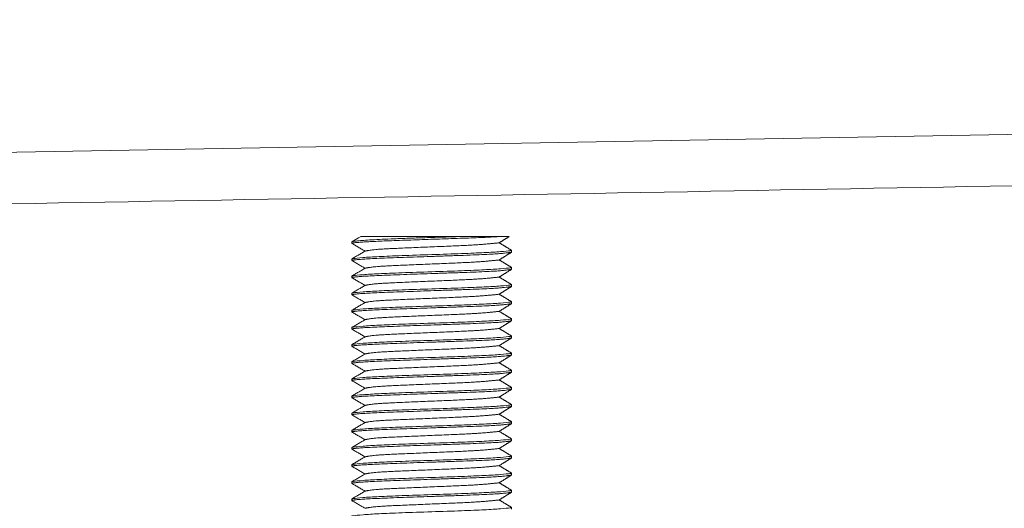
# Model space of a CAD drawing. Units: millimetres. Extents: x -3024 to 3659, y -2445 to 1801.
# Drawn here: x 595 to 681, y -1519 to -1476 of the extents above; entities that cross this region are included whole.
import ezdxf

# ---------------------------------------------------------------- set-up
doc = ezdxf.new("R2010")
doc.units = ezdxf.units.MM
doc.header["$LTSCALE"] = 25
doc.layers.add('0.15', color=7, linetype='Continuous')

# ---------------------------------------------------------------- blocks, each defined once
blk = doc.blocks.new('グループ-47')
at = {"color": 0, "linetype": 'Continuous', "lineweight": 0}
for p, q in [((624.254, -1495.216), (624.254, -1495.356)), ((625.043, -1494.755), (638.041, -1494.756)), ((638.254, -1496.124), (638.254, -1495.966)), ((624.254, -1496.716), (624.254, -1496.856)), ((638.254, -1497.624), (638.254, -1497.466)), ((624.254, -1498.216), (624.254, -1498.356)), ((624.254, -1499.716), (624.254, -1499.856)), ((638.254, -1499.124), (638.254, -1498.966)), ((638.254, -1500.624), (638.254, -1500.465)), ((624.254, -1501.215), (624.254, -1501.356)), ((638.254, -1502.123), (638.254, -1501.965)), ((624.254, -1502.715), (624.254, -1502.856)), ((638.254, -1503.624), (638.254, -1503.465)), ((624.254, -1504.215), (624.254, -1504.356)), ((624.254, -1505.715), (624.254, -1505.856)), ((638.254, -1505.123), (638.254, -1504.965)), ((638.254, -1506.623), (638.254, -1506.465)), ((624.254, -1507.215), (624.254, -1507.356)), ((638.254, -1508.123), (638.254, -1507.965)), ((624.254, -1508.715), (624.254, -1508.856)), ((638.254, -1509.623), (638.254, -1509.465)), ((624.254, -1510.215), (624.254, -1510.356)), ((624.254, -1511.715), (624.254, -1511.856)), ((638.254, -1511.123), (638.254, -1510.965)), ((638.254, -1512.623), (638.254, -1512.465)), ((624.254, -1513.215), (624.254, -1513.355)), ((638.254, -1514.123), (638.254, -1513.965)), ((624.254, -1514.715), (624.254, -1514.855)), ((638.254, -1515.623), (638.254, -1515.465)), ((624.254, -1516.215), (624.254, -1516.355)), ((638.254, -1517.123), (638.254, -1516.965)), ((624.254, -1517.715), (624.254, -1517.855)), ((638.254, -1518.623), (638.254, -1518.465))]:
    blk.add_line(p, q, dxfattribs=at)
at = {"color": 0, "linetype": 'Continuous', "lineweight": 0, "flags": 128}
blk.add_lwpolyline([(625.043, -1494.755), (624.849, -1494.868), (624.254, -1495.216)], dxfattribs=at)
at = {"color": 0, "linetype": 'Continuous', "lineweight": 0}
for points, knots in [([(624.254, -1495.356), (624.287, -1495.318), (625.72, -1495.193), (631.024, -1495.006), (636.363, -1494.825), (637.207, -1494.755)], [0, 0, 0, 0.192272, 0.468449, 0.744626, 1, 1, 1]), ([(633.797, -1494.755), (632.666, -1494.798), (624.881, -1495.035), (624.254, -1495.216)], [0, 0, 0, 0.181438, 1, 1, 1]), ([(624.254, -1496.856), (624.287, -1496.818), (625.72, -1496.693), (631.024, -1496.506), (636.571, -1496.318), (638.094, -1496.17), (638.254, -1496.124)], [0, 0, 0, 0.148246, 0.361185, 0.574123, 0.787062, 1, 1, 1]), ([(624.254, -1498.356), (624.287, -1498.318), (625.72, -1498.193), (631.024, -1498.006), (636.571, -1497.818), (638.094, -1497.67), (638.254, -1497.624)], [0, 0, 0, 0.148246, 0.361185, 0.574123, 0.787062, 1, 1, 1]), ([(624.254, -1499.856), (624.287, -1499.818), (625.72, -1499.693), (631.024, -1499.506), (636.571, -1499.318), (638.094, -1499.17), (638.254, -1499.124)], [0, 0, 0, 0.148246, 0.361185, 0.574123, 0.787062, 1, 1, 1]), ([(624.254, -1501.356), (624.287, -1501.318), (625.72, -1501.193), (631.024, -1501.006), (636.571, -1500.818), (638.094, -1500.67), (638.254, -1500.624)], [0, 0, 0, 0.148246, 0.361185, 0.574123, 0.787062, 1, 1, 1]), ([(624.254, -1502.856), (624.287, -1502.818), (625.72, -1502.693), (631.024, -1502.506), (636.571, -1502.318), (638.094, -1502.169), (638.254, -1502.123)], [0, 0, 0, 0.148246, 0.361185, 0.574123, 0.787062, 1, 1, 1]), ([(624.254, -1504.356), (624.287, -1504.318), (625.72, -1504.193), (631.024, -1504.006), (636.571, -1503.818), (638.094, -1503.67), (638.254, -1503.624)], [0, 0, 0, 0.148246, 0.361185, 0.574123, 0.787062, 1, 1, 1]), ([(624.254, -1505.856), (624.287, -1505.818), (625.72, -1505.693), (631.024, -1505.506), (636.571, -1505.318), (638.094, -1505.169), (638.254, -1505.123)], [0, 0, 0, 0.148246, 0.361185, 0.574123, 0.787062, 1, 1, 1]), ([(624.254, -1507.356), (624.287, -1507.317), (625.72, -1507.193), (631.024, -1507.005), (636.571, -1506.818), (638.094, -1506.669), (638.254, -1506.623)], [0, 0, 0, 0.148246, 0.361185, 0.574123, 0.787062, 1, 1, 1]), ([(624.254, -1508.856), (624.287, -1508.817), (625.72, -1508.693), (631.024, -1508.505), (636.571, -1508.318), (638.094, -1508.169), (638.254, -1508.123)], [0, 0, 0, 0.148246, 0.361185, 0.574123, 0.787062, 1, 1, 1]), ([(624.254, -1510.356), (624.287, -1510.317), (625.72, -1510.193), (631.024, -1510.005), (636.571, -1509.818), (638.094, -1509.669), (638.254, -1509.623)], [0, 0, 0, 0.148246, 0.361185, 0.574123, 0.787062, 1, 1, 1]), ([(624.254, -1511.856), (624.287, -1511.817), (625.72, -1511.693), (631.024, -1511.505), (636.571, -1511.318), (638.094, -1511.169), (638.254, -1511.123)], [0, 0, 0, 0.148246, 0.361185, 0.574123, 0.787062, 1, 1, 1]), ([(624.254, -1513.355), (624.287, -1513.317), (625.72, -1513.192), (631.024, -1513.005), (636.571, -1512.817), (638.094, -1512.669), (638.254, -1512.623)], [0, 0, 0, 0.148246, 0.361185, 0.574123, 0.787062, 1, 1, 1]), ([(624.254, -1514.855), (624.287, -1514.817), (625.72, -1514.692), (631.024, -1514.505), (636.571, -1514.317), (638.094, -1514.169), (638.254, -1514.123)], [0, 0, 0, 0.148246, 0.361185, 0.574123, 0.787062, 1, 1, 1]), ([(624.254, -1516.355), (624.287, -1516.317), (625.72, -1516.192), (631.024, -1516.005), (636.571, -1515.817), (638.094, -1515.669), (638.254, -1515.623)], [0, 0, 0, 0.148246, 0.361185, 0.574123, 0.787062, 1, 1, 1]), ([(624.254, -1517.855), (624.287, -1517.817), (625.72, -1517.692), (631.024, -1517.505), (636.571, -1517.317), (638.094, -1517.169), (638.254, -1517.123)], [0, 0, 0, 0.148246, 0.361185, 0.574123, 0.787062, 1, 1, 1])]:
    blk.add_open_spline(points, degree=2, knots=knots, dxfattribs=at)
for points, degree in [([(624.254, -1495.356), (625.419, -1496.036)], 1), ([(625.419, -1496.036), (625.621, -1495.982), (626.639, -1495.858), (630.186, -1495.706), (634.192, -1495.541), (636.089, -1495.426), (637.164, -1495.305)], 2), ([(625.419, -1496.036), (625.621, -1495.982), (626.639, -1495.858), (630.186, -1495.706), (634.192, -1495.541), (636.089, -1495.426), (637.164, -1495.305)], 2), ([(625.419, -1496.036), (625.621, -1495.982), (626.639, -1495.858), (630.186, -1495.706), (634.192, -1495.541), (636.089, -1495.426), (637.164, -1495.305)], 2), ([(637.164, -1495.305), (637.603, -1495.03), (638.043, -1494.755)], 2), ([(638.254, -1495.966), (637.708, -1495.635), (637.164, -1495.305)], 2), ([(638.254, -1495.966), (637.627, -1496.146), (624.881, -1496.535), (624.254, -1496.716)], 2), ([(625.419, -1496.036), (624.254, -1496.716)], 1), ([(637.164, -1496.805), (637.708, -1496.464), (638.254, -1496.124)], 2), ([(624.254, -1496.856), (625.419, -1497.536)], 1), ([(625.419, -1497.536), (625.621, -1497.482), (626.639, -1497.358), (630.186, -1497.206), (634.192, -1497.041), (636.089, -1496.926), (637.164, -1496.805)], 2), ([(625.419, -1497.536), (625.621, -1497.482), (626.639, -1497.358), (630.186, -1497.206), (634.192, -1497.041), (636.089, -1496.926), (637.164, -1496.805)], 2), ([(638.254, -1497.466), (637.708, -1497.135), (637.164, -1496.805)], 2), ([(638.254, -1497.466), (637.627, -1497.646), (624.881, -1498.035), (624.254, -1498.216)], 2), ([(625.419, -1497.536), (624.254, -1498.216)], 1), ([(637.164, -1498.305), (637.708, -1497.964), (638.254, -1497.624)], 2), ([(624.254, -1498.356), (625.419, -1499.036)], 1), ([(625.419, -1499.036), (625.621, -1498.982), (626.639, -1498.858), (630.186, -1498.706), (634.192, -1498.541), (636.089, -1498.426), (637.164, -1498.305)], 2), ([(625.419, -1499.036), (625.621, -1498.982), (626.639, -1498.858), (630.186, -1498.706), (634.192, -1498.541), (636.089, -1498.426), (637.164, -1498.305)], 2), ([(638.254, -1498.966), (637.708, -1498.635), (637.164, -1498.305)], 2), ([(638.254, -1498.966), (637.627, -1499.146), (624.881, -1499.535), (624.254, -1499.716)], 2), ([(625.419, -1499.036), (624.254, -1499.716)], 1), ([(637.164, -1499.805), (637.708, -1499.464), (638.254, -1499.124)], 2), ([(624.254, -1499.856), (625.419, -1500.536)], 1), ([(638.254, -1500.465), (637.627, -1500.646), (624.881, -1501.035), (624.254, -1501.215)], 2), ([(625.419, -1500.536), (624.254, -1501.215)], 1), ([(625.419, -1500.536), (625.621, -1500.482), (626.639, -1500.358), (630.186, -1500.206), (634.192, -1500.041), (636.089, -1499.926), (637.164, -1499.805)], 2), ([(638.254, -1500.465), (637.708, -1500.135), (637.164, -1499.805)], 2), ([(624.254, -1501.356), (625.419, -1502.036)], 1), ([(625.419, -1502.036), (625.621, -1501.982), (626.639, -1501.857), (630.186, -1501.706), (634.192, -1501.541), (636.089, -1501.425), (637.164, -1501.304)], 2), ([(637.164, -1501.304), (637.708, -1500.964), (638.254, -1500.624)], 2), ([(638.254, -1501.965), (637.708, -1501.635), (637.164, -1501.304)], 2), ([(638.254, -1501.965), (637.627, -1502.146), (624.881, -1502.535), (624.254, -1502.715)], 2), ([(625.419, -1502.036), (624.254, -1502.715)], 1), ([(637.164, -1502.804), (637.708, -1502.464), (638.254, -1502.123)], 2), ([(624.254, -1502.856), (625.419, -1503.536)], 1), ([(625.419, -1503.536), (625.621, -1503.482), (626.639, -1503.357), (630.186, -1503.205), (634.192, -1503.041), (636.089, -1502.925), (637.164, -1502.804)], 2), ([(638.254, -1503.465), (637.708, -1503.135), (637.164, -1502.805)], 2), ([(638.254, -1503.465), (637.627, -1503.646), (624.881, -1504.035), (624.254, -1504.215)], 2), ([(625.419, -1503.536), (624.254, -1504.215)], 1), ([(637.164, -1504.304), (637.708, -1503.964), (638.254, -1503.624)], 2), ([(624.254, -1504.356), (625.419, -1505.036)], 1), ([(625.419, -1505.036), (625.621, -1504.982), (626.639, -1504.857), (630.186, -1504.706), (634.192, -1504.541), (636.089, -1504.425), (637.164, -1504.304)], 2), ([(638.254, -1504.965), (637.708, -1504.635), (637.164, -1504.304)], 2), ([(638.254, -1504.965), (637.627, -1505.146), (624.881, -1505.535), (624.254, -1505.715)], 2), ([(625.419, -1505.036), (624.254, -1505.715)], 1), ([(637.164, -1505.804), (637.708, -1505.464), (638.254, -1505.123)], 2), ([(624.254, -1505.856), (625.419, -1506.536)], 1), ([(638.254, -1506.465), (637.627, -1506.646), (624.881, -1507.035), (624.254, -1507.215)], 2), ([(625.419, -1506.536), (624.254, -1507.215)], 1), ([(625.419, -1506.536), (625.621, -1506.482), (626.639, -1506.357), (630.186, -1506.205), (634.192, -1506.041), (636.089, -1505.925), (637.164, -1505.804)], 2), ([(638.254, -1506.465), (637.708, -1506.135), (637.164, -1505.804)], 2), ([(637.164, -1507.304), (637.708, -1506.964), (638.254, -1506.623)], 2), ([(624.254, -1507.356), (625.419, -1508.035)], 1), ([(625.419, -1508.035), (625.621, -1507.982), (626.639, -1507.857), (630.186, -1507.705), (634.192, -1507.541), (636.089, -1507.425), (637.164, -1507.304)], 2), ([(638.254, -1507.965), (637.708, -1507.635), (637.164, -1507.304)], 2), ([(638.254, -1507.965), (637.627, -1508.146), (624.881, -1508.534), (624.254, -1508.715)], 2), ([(625.419, -1508.035), (624.254, -1508.715)], 1), ([(637.164, -1508.804), (637.708, -1508.464), (638.254, -1508.123)], 2), ([(624.254, -1508.856), (625.419, -1509.535)], 1), ([(625.419, -1509.535), (625.621, -1509.482), (626.639, -1509.357), (630.186, -1509.205), (634.192, -1509.041), (636.089, -1508.925), (637.164, -1508.804)], 2), ([(638.254, -1509.465), (637.708, -1509.135), (637.164, -1508.804)], 2), ([(638.254, -1509.465), (637.627, -1509.646), (624.881, -1510.035), (624.254, -1510.215)], 2), ([(625.419, -1509.536), (624.254, -1510.215)], 1), ([(637.164, -1510.304), (637.708, -1509.964), (638.254, -1509.623)], 2), ([(624.254, -1510.356), (625.419, -1511.035)], 1), ([(625.419, -1511.035), (625.621, -1510.982), (626.639, -1510.857), (630.186, -1510.705), (634.192, -1510.541), (636.089, -1510.425), (637.164, -1510.304)], 2), ([(638.254, -1510.965), (637.708, -1510.635), (637.164, -1510.304)], 2), ([(638.254, -1510.965), (637.627, -1511.146), (624.881, -1511.534), (624.254, -1511.715)], 2), ([(625.419, -1511.035), (624.254, -1511.715)], 1), ([(625.419, -1512.535), (625.621, -1512.482), (626.639, -1512.357), (630.186, -1512.205), (634.192, -1512.041), (636.089, -1511.925), (637.164, -1511.804)], 2), ([(637.164, -1511.804), (637.708, -1511.464), (638.254, -1511.123)], 2), ([(638.254, -1512.465), (637.708, -1512.135), (637.164, -1511.804)], 2), ([(624.254, -1511.856), (625.419, -1512.535)], 1), ([(638.254, -1512.465), (637.627, -1512.646), (624.881, -1513.034), (624.254, -1513.215)], 2), ([(625.419, -1512.535), (624.254, -1513.215)], 1), ([(637.164, -1513.304), (637.708, -1512.963), (638.254, -1512.623)], 2), ([(624.254, -1513.355), (625.419, -1514.035)], 1), ([(625.419, -1514.035), (625.621, -1513.982), (626.639, -1513.857), (630.186, -1513.705), (634.192, -1513.541), (636.089, -1513.425), (637.164, -1513.304)], 2), ([(638.254, -1513.965), (637.708, -1513.634), (637.164, -1513.304)], 2), ([(638.254, -1513.965), (637.627, -1514.146), (624.881, -1514.534), (624.254, -1514.715)], 2), ([(625.419, -1514.035), (624.254, -1514.715)], 1), ([(637.164, -1514.804), (637.708, -1514.463), (638.254, -1514.123)], 2), ([(624.254, -1514.855), (625.419, -1515.535)], 1), ([(625.419, -1515.535), (625.621, -1515.481), (626.639, -1515.357), (630.186, -1515.205), (634.192, -1515.04), (636.089, -1514.925), (637.164, -1514.804)], 2), ([(638.254, -1515.465), (637.708, -1515.135), (637.164, -1514.804)], 2), ([(638.254, -1515.465), (637.627, -1515.646), (624.881, -1516.034), (624.254, -1516.215)], 2), ([(625.419, -1515.535), (624.254, -1516.215)], 1), ([(637.164, -1516.304), (637.708, -1515.963), (638.254, -1515.623)], 2), ([(624.254, -1516.355), (625.419, -1517.035)], 1), ([(638.254, -1516.965), (637.627, -1517.146), (624.881, -1517.534), (624.254, -1517.715)], 2), ([(625.419, -1517.035), (625.621, -1516.982), (626.639, -1516.857), (630.186, -1516.705), (634.192, -1516.541), (636.089, -1516.425), (637.164, -1516.304)], 2), ([(638.254, -1516.965), (637.708, -1516.634), (637.164, -1516.304)], 2), ([(625.419, -1517.035), (624.254, -1517.715)], 1), ([(625.419, -1518.535), (625.621, -1518.481), (626.639, -1518.357), (630.186, -1518.205), (634.192, -1518.04), (636.089, -1517.925), (637.164, -1517.804)], 2), ([(637.164, -1517.804), (637.708, -1517.463), (638.254, -1517.123)], 2), ([(638.254, -1518.465), (637.708, -1518.135), (637.164, -1517.804)], 2), ([(624.254, -1517.855), (625.419, -1518.535)], 1), ([(638.254, -1518.465), (637.627, -1518.646), (624.881, -1519.034), (624.254, -1519.215)], 2)]:
    blk.add_open_spline(points, degree=degree, dxfattribs=at)
blk = doc.blocks.new('グループ-48')
at = {"color": 0}
blk.add_blockref('グループ-47', (0, 0), dxfattribs=at)
blk = doc.blocks.new('グループ-74')
at = {"color": 255, "linetype": 'Continuous', "lineweight": 0}
blk.add_wipeout([(-103.154, -1512.372), (-103.827, -1512.807), (-104.532, -1513.188), (-105.264, -1513.515), (-106.019, -1513.785), (-106.792, -1513.997), (-107.579, -1514.149), (-108.375, -1514.241), (-109.176, -1514.271), (-175.455, -1514.271), (-176.256, -1514.241), (-177.052, -1514.149), (-177.839, -1513.997), (-178.612, -1513.785), (-179.367, -1513.515), (-180.099, -1513.188), (-180.803, -1512.807), (-181.477, -1512.372), (-190.296, -1504.232), (-198.473, -1485.31), (-206.863, -1484.614), (-215.092, -1482.831), (-223.018, -1479.991), (-230.507, -1476.143), (-237.431, -1471.352), (-243.671, -1465.701), (-249.123, -1459.284), (-253.692, -1452.213), (-261.178, -1436.927), (-268.468, -1421.557), (-275.561, -1406.101), (-282.459, -1390.559), (-289.16, -1374.932), (-295.665, -1359.219), (-301.975, -1343.42), (-308.088, -1327.537), (-313.996, -1311.576), (-319.701, -1295.549), (-325.202, -1279.458), (-330.5, -1263.3), (-335.594, -1247.078), (-340.483, -1230.79), (-345.17, -1214.437), (-349.652, -1198.018), (-353.924, -1181.544), (-357.986, -1165.024), (-361.838, -1148.461), (-365.482, -1131.853), (-368.916, -1115.2), (-372.141, -1098.502), (-375.157, -1081.761), (-377.963, -1064.974), (-380.554, -1048.153), (-382.932, -1031.309), (-385.097, -1014.442), (-387.05, -997.551), (-388.789, -980.637), (-390.317, -963.7), (-391.631, -946.74), (-392.733, -929.756), (-436.871, -929.756), (-436.064, -931.019), (-435.455, -932.389), (-435.057, -933.835), (-434.881, -935.323), (-434.928, -936.822), (-435.199, -938.296), (-435.687, -939.713), (-437.268, -942.251), (-438.324, -943.315), (-439.527, -944.209), (-440.851, -944.912), (-442.265, -945.411), (-443.737, -945.692), (-445.235, -945.749), (-448.173, -945.195), (-449.547, -944.596), (-450.816, -943.797), (-451.951, -942.818), (-452.927, -941.681), (-453.722, -940.41), (-454.318, -939.034), (-454.702, -937.585), (-454.754, -937.953), (-454.8, -938.322), (-454.839, -938.692), (-454.872, -939.062), (-454.899, -939.433), (-454.919, -939.804), (-454.933, -940.176), (-454.94, -940.548), (-455.227, -964.755), (-463.227, -964.755), (-463.201, -929.517), (-463.008, -927.729), (-462.498, -926.005), (-461.688, -924.4), (-460.603, -922.966), (-459.28, -921.75), (-457.76, -920.79), (-456.092, -920.118), (-454.332, -919.755), (-396.99, -919.755), (1221.744, -919.755), (1222.719, -919.851), (1223.656, -920.135), (1224.521, -920.597), (1225.278, -921.218), (1225.9, -921.975), (1226.362, -922.839), (1226.647, -923.777), (1226.744, -924.751), (1226.773, -964.755), (1218.773, -964.755), (1218.476, -940.548), (1218.469, -940.176), (1218.454, -939.804), (1218.433, -939.433), (1218.406, -939.062), (1218.371, -938.692), (1218.331, -938.322), (1218.283, -937.953), (1218.229, -937.585), (1217.845, -939.034), (1217.249, -940.41), (1216.454, -941.681), (1215.478, -942.818), (1214.343, -943.797), (1213.074, -944.596), (1211.7, -945.195), (1208.762, -945.749), (1207.264, -945.692), (1205.792, -945.411), (1204.378, -944.912), (1203.054, -944.209), (1201.851, -943.315), (1200.794, -942.251), (1199.214, -939.713), (1198.726, -938.296), (1198.455, -936.822), (1198.407, -935.323), (1198.584, -933.835), (1198.982, -932.389), (1199.591, -931.019), (1200.398, -929.756), (1156.252, -929.756), (1150.568, -997.552), (1141.475, -1064.974), (1128.995, -1131.853), (1113.161, -1198.018), (1094.013, -1263.301), (1071.599, -1327.536), (1045.977, -1390.56), (1017.211, -1452.213), (1012.642, -1459.284), (1007.191, -1465.701), (1000.95, -1471.352), (994.026, -1476.143), (986.537, -1479.991), (978.611, -1482.831), (970.383, -1484.614), (961.992, -1485.31), (-94.335, -1504.232)], dxfattribs=at)
at = {"color": 0, "linetype": 'Continuous', "lineweight": 0}
blk.add_rational_spline([(-103.154, -1512.372), (-105.866, -1514.271), (-109.176, -1514.271), (-142.315, -1514.271), (-175.455, -1514.271), (-178.765, -1514.271), (-181.477, -1512.372), (-185.886, -1508.302), (-190.296, -1504.232), (-194.384, -1494.771), (-198.473, -1485.31), (-235.613, -1484.662), (-253.692, -1452.213), (-284.028, -1391.243), (-308.088, -1327.537), (-332.13, -1263.823), (-349.652, -1198.018), (-367.156, -1132.209), (-377.963, -1064.974), (-388.751, -997.737), (-392.733, -929.756), (-414.802, -929.756), (-436.871, -929.756), (-432.765, -935.232), (-436.382, -941.042), (-440, -946.852), (-446.725, -945.583), (-453.451, -944.314), (-454.702, -937.585), (-454.923, -939.058), (-454.94, -940.548), (-455.084, -952.651), (-455.227, -964.755), (-459.227, -964.755), (-463.227, -964.755), (-463.214, -947.136), (-463.201, -929.517), (-463.047, -920.746), (-454.332, -919.755), (383.706, -919.755), (1221.744, -919.755), (1226.74, -919.755), (1226.744, -924.751), (1226.759, -944.753), (1226.773, -964.755), (1222.773, -964.755), (1218.773, -964.755), (1218.625, -952.651), (1218.476, -940.548), (1218.459, -939.058), (1218.229, -937.585), (1216.977, -944.314), (1210.252, -945.583), (1203.526, -946.852), (1199.909, -941.042), (1196.291, -935.232), (1200.398, -929.756), (1178.325, -929.756), (1156.252, -929.756), (1140.138, -1205.197), (1017.211, -1452.213), (999.132, -1484.662), (961.992, -1485.31), (433.829, -1494.771), (-94.335, -1504.232), (-98.744, -1508.302), (-103.154, -1512.372)], [1, 0.953716950748, 1, 1, 1, 0.953716950748, 1, 1, 1, 1, 1, 0.866568840498, 1, 1, 1, 1, 1, 1, 1, 1, 1, 1, 1, 0.825226619759, 1, 0.825226619759, 1, 0.825226619759, 1, 0.997639054581, 1, 1, 1, 1, 1, 1, 1, 0.751749248045, 1, 1, 1, 0.707368255146, 1, 1, 1, 1, 1, 1, 1, 0.997458255669, 1, 0.825226619759, 1, 0.825226619759, 1, 0.825226619759, 1, 1, 1, 0.979734621668, 1, 0.866568840498, 1, 1, 1, 1, 1], degree=2, knots=[0, 0, 0, 0.001438, 0.001438, 0.016527, 0.016527, 0.017965, 0.017965, 0.020697, 0.020697, 0.02539, 0.02539, 0.040047, 0.040047, 0.071056, 0.071056, 0.102064, 0.102064, 0.133072, 0.133072, 0.16408, 0.16408, 0.17413, 0.17413, 0.176702, 0.176702, 0.179273, 0.179273, 0.181845, 0.181845, 0.182522, 0.182522, 0.188034, 0.188034, 0.189855, 0.189855, 0.197878, 0.197878, 0.200881, 0.200881, 0.582485, 0.582485, 0.584094, 0.584094, 0.593202, 0.593202, 0.595023, 0.595023, 0.600535, 0.600535, 0.601212, 0.601212, 0.603784, 0.603784, 0.606356, 0.606356, 0.608928, 0.608928, 0.618979, 0.618979, 0.74207, 0.74207, 0.756728, 0.756728, 0.997268, 0.997268, 1, 1, 1], dxfattribs=at)
at = {"color": 0}
blk.add_blockref('グループ-48', (0, 0), dxfattribs=at)
at = {"color": 0, "linetype": 'Continuous', "lineweight": 0}
blk.add_line((-94.815, -1499.755), (961.913, -1480.811), dxfattribs=at)

msp = doc.modelspace()

# ---------------------------------------------------------------- block references
at = {"layer": '0.15', "color": 7}
msp.add_blockref('グループ-74', (0, 0), dxfattribs=at)

doc.saveas('drawing.dxf')
